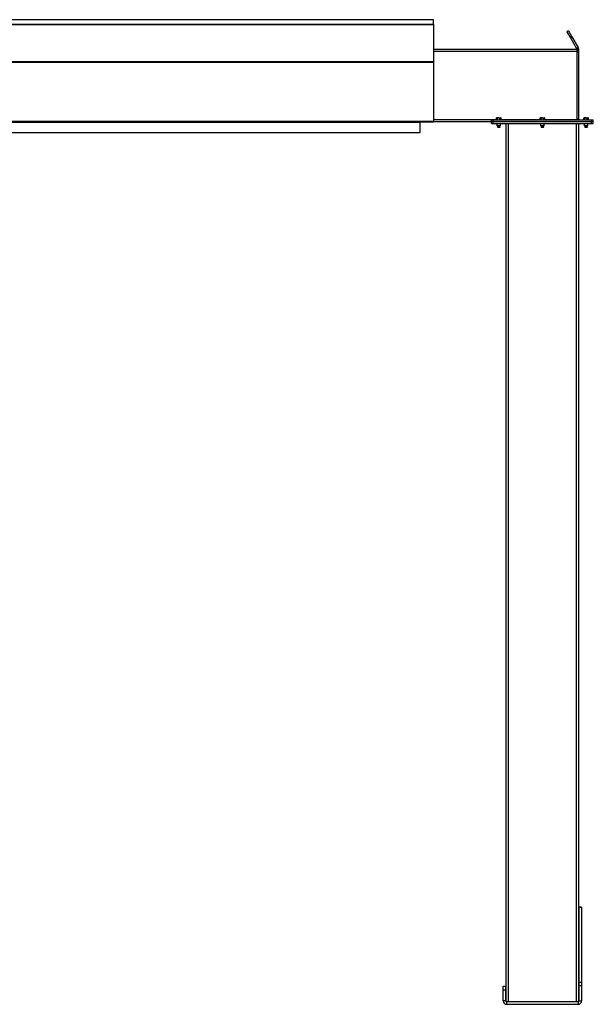
# Model space of a CAD drawing. Units: inches. Extents: x 3 to 813, y 3 to 526.
# Drawn here: x 604 to 683, y 177 to 313 of the extents above; entities that cross this region are included whole.
import ezdxf

# ---------------------------------------------------------------- set-up
doc = ezdxf.new("R2010")
doc.units = ezdxf.units.IN
doc.header["$LTSCALE"] = 24
doc.header["$MEASUREMENT"] = 0

msp = doc.modelspace()

# ---------------------------------------------------------------- linework, layer by layer
at = {"color": 7, "linetype": 'Continuous', "lineweight": 25}
for p, q in [((661.282721, 312.9262466), (547.282721, 312.9262466)), ((661.282721, 312.2699352), (547.282721, 312.2699352)), ((661.282721, 312.2431439), (547.282721, 312.2431439)), ((547.282721, 312.2425345), (661.282721, 312.2425345)), ((661.282721, 312.2699352), (661.282721, 312.9262466)), ((661.282721, 312.2431439), (661.282721, 312.2699352)), ((661.282721, 312.2431439), (661.282721, 312.2425345)), ((661.282721, 312.2425345), (661.282721, 307.1903076)), ((679.8742274, 311.3722974), (679.657721, 311.2472974)), ((679.657721, 311.2472974), (680.1207084, 310.4453796)), ((679.8742274, 311.3722974), (680.3372148, 310.5703796)), ((680.3372148, 310.5703796), (680.1207084, 310.4453796)), ((680.1207084, 310.4453796), (680.9824805, 308.9527466)), ((680.3372148, 310.5703796), (681.1989869, 309.0777466)), ((680.9824805, 308.9527466), (681.1989869, 309.0777466)), ((661.282721, 308.8902466), (681.032721, 308.8902466)), ((681.032721, 308.8902466), (681.032721, 308.5777466)), ((681.032721, 308.7652466), (681.282721, 308.7652466)), ((681.032721, 308.5777466), (681.032721, 299.2027466)), ((681.032721, 308.5152466), (681.282721, 308.5152466)), ((681.282721, 308.5152466), (681.282721, 308.7652466)), ((681.282721, 299.2302466), (681.282721, 308.5152466)), ((547.282721, 307.1903076), (661.282721, 307.1903076)), ((547.282721, 307.0684366), (661.282721, 307.0684366)), ((661.282721, 307.1903076), (661.282721, 307.0684366)), ((661.282721, 307.0684366), (661.282721, 298.9778462)), ((547.282721, 298.9778462), (661.282721, 298.9778462)), ((547.3457397, 298.8518462), (661.2197023, 298.8518462)), ((549.157721, 298.7978462), (659.407721, 298.7978462)), ((659.407721, 298.8518462), (659.407721, 298.7978462)), ((659.407721, 298.7978462), (659.407721, 297.3878462)), ((659.417721, 297.3902466), (659.417721, 298.8002466)), ((661.2814478, 298.8878462), (661.282721, 298.8878462)), ((661.282721, 298.9778462), (661.282721, 298.8878462)), ((661.282721, 298.8902466), (669.252721, 298.8902466)), ((669.252721, 298.8902466), (669.252721, 299.1402466)), ((669.252721, 299.1402466), (669.502721, 299.1402466)), ((669.252721, 298.8902466), (669.502721, 298.8902466)), ((669.252721, 298.6402466), (669.252721, 298.8902466)), ((669.252721, 298.6402466), (669.502721, 298.6402466)), ((669.502721, 298.8902466), (669.502721, 299.1402466)), ((669.502721, 299.1402466), (683.032721, 299.1402466)), ((669.502721, 298.8902466), (683.032721, 298.8902466)), ((669.502721, 298.6402466), (669.502721, 298.8902466)), ((669.502721, 298.6402466), (683.032721, 298.6402466)), ((669.971721, 299.4082466), (669.9282502, 299.3831486)), ((669.9282502, 299.1402466), (669.9282502, 299.3831486)), ((670.0093679, 299.4082466), (669.971721, 299.4082466)), ((669.987721, 298.6402466), (669.987721, 298.3735278)), ((669.987721, 298.3735278), (670.0460023, 298.3152466)), ((669.987721, 298.3735278), (670.517721, 298.3735278)), ((670.252721, 299.4082466), (670.0093679, 299.4082466)), ((670.0460023, 298.3152466), (670.4594398, 298.3152466)), ((670.0846192, 298.3152466), (670.065221, 298.3016638)), ((670.065221, 298.3016638), (670.065221, 298.2913293)), ((670.065221, 298.3016638), (670.440221, 298.3016638)), ((670.065221, 298.2913293), (670.102471, 298.2652466)), ((670.065221, 298.2913293), (670.440221, 298.2913293)), ((670.102471, 298.2652466), (670.065221, 298.2391638)), ((670.065221, 298.2391638), (670.065221, 298.2288293)), ((670.065221, 298.2391638), (670.440221, 298.2391638)), ((670.065221, 298.2288293), (670.102471, 298.2027466)), ((670.065221, 298.2288293), (670.440221, 298.2288293)), ((670.102471, 298.2027466), (670.0657108, 298.1770068)), ((670.0904856, 299.1402466), (670.0904856, 299.3831486)), ((670.102471, 298.2652466), (670.402971, 298.2652466)), ((670.102471, 298.2027466), (670.402971, 298.2027466)), ((670.252721, 299.4082466), (670.4960742, 299.4082466)), ((670.402971, 298.2652466), (670.440221, 298.2913293)), ((670.440221, 298.2391638), (670.402971, 298.2652466)), ((670.402971, 298.2027466), (670.440221, 298.2288293)), ((670.4397312, 298.1770068), (670.402971, 298.2027466)), ((670.4149564, 299.1402466), (670.4149564, 299.3831486)), ((670.440221, 298.3016638), (670.4208229, 298.3152466)), ((670.440221, 298.2913293), (670.440221, 298.3016638)), ((670.440221, 298.2288293), (670.440221, 298.2391638)), ((670.4594398, 298.3152466), (670.517721, 298.3735278)), ((670.533721, 299.4082466), (670.4960742, 299.4082466)), ((670.517721, 298.3735278), (670.517721, 298.6402466)), ((670.5771919, 299.3831486), (670.533721, 299.4082466)), ((670.5771919, 299.1402466), (670.5771919, 299.3831486)), ((671.267721, 177.7881645), (671.267721, 298.6402466)), ((675.986721, 299.4082466), (675.9432502, 299.3831486)), ((675.9432502, 299.1402466), (675.9432502, 299.3831486)), ((676.0243679, 299.4082466), (675.986721, 299.4082466)), ((676.002721, 298.6402466), (676.002721, 298.3735278)), ((676.002721, 298.3735278), (676.0610023, 298.3152466)), ((676.002721, 298.3735278), (676.532721, 298.3735278)), ((676.267721, 299.4082466), (676.0243679, 299.4082466)), ((676.0610023, 298.3152466), (676.4744398, 298.3152466)), ((676.0996192, 298.3152466), (676.080221, 298.3016638)), ((676.080221, 298.3016638), (676.080221, 298.2913293)), ((676.080221, 298.3016638), (676.455221, 298.3016638)), ((676.080221, 298.2913293), (676.117471, 298.2652466)), ((676.080221, 298.2913293), (676.455221, 298.2913293)), ((676.117471, 298.2652466), (676.080221, 298.2391638)), ((676.080221, 298.2391638), (676.080221, 298.2288293)), ((676.080221, 298.2391638), (676.455221, 298.2391638)), ((676.080221, 298.2288293), (676.117471, 298.2027466)), ((676.080221, 298.2288293), (676.455221, 298.2288293)), ((676.117471, 298.2027466), (676.0807108, 298.1770068)), ((676.1054856, 299.1402466), (676.1054856, 299.3831486)), ((676.117471, 298.2652466), (676.417971, 298.2652466)), ((676.117471, 298.2027466), (676.417971, 298.2027466)), ((676.267721, 299.4082466), (676.5110742, 299.4082466)), ((676.417971, 298.2652466), (676.455221, 298.2913293)), ((676.455221, 298.2391638), (676.417971, 298.2652466)), ((676.417971, 298.2027466), (676.455221, 298.2288293)), ((676.4547312, 298.1770068), (676.417971, 298.2027466)), ((676.4299564, 299.1402466), (676.4299564, 299.3831486)), ((676.455221, 298.3016638), (676.4358229, 298.3152466)), ((676.455221, 298.2913293), (676.455221, 298.3016638)), ((676.455221, 298.2288293), (676.455221, 298.2391638)), ((676.4744398, 298.3152466), (676.532721, 298.3735278)), ((676.548721, 299.4082466), (676.5110742, 299.4082466)), ((676.532721, 298.3735278), (676.532721, 298.6402466)), ((676.5921919, 299.3831486), (676.548721, 299.4082466)), ((676.5921919, 299.1402466), (676.5921919, 299.3831486)), ((681.282721, 299.2302466), (681.032721, 299.2302466)), ((681.032721, 299.2027466), (681.032721, 299.1402466)), ((681.267721, 177.7881645), (681.267721, 298.6402466)), ((682.001721, 299.4082466), (681.9582502, 299.3831486)), ((681.9582502, 299.1402466), (681.9582502, 299.3831486)), ((682.0393679, 299.4082466), (682.001721, 299.4082466)), ((682.017721, 298.6402466), (682.017721, 298.3735278)), ((682.017721, 298.3735278), (682.0760023, 298.3152466)), ((682.017721, 298.3735278), (682.547721, 298.3735278)), ((682.282721, 299.4082466), (682.0393679, 299.4082466)), ((682.0760023, 298.3152466), (682.4894398, 298.3152466)), ((682.1146192, 298.3152466), (682.095221, 298.3016638)), ((682.095221, 298.3016638), (682.095221, 298.2913293)), ((682.095221, 298.3016638), (682.470221, 298.3016638)), ((682.095221, 298.2913293), (682.132471, 298.2652466)), ((682.095221, 298.2913293), (682.470221, 298.2913293)), ((682.132471, 298.2652466), (682.095221, 298.2391638)), ((682.095221, 298.2391638), (682.095221, 298.2288293)), ((682.095221, 298.2391638), (682.470221, 298.2391638)), ((682.095221, 298.2288293), (682.132471, 298.2027466)), ((682.095221, 298.2288293), (682.470221, 298.2288293)), ((682.132471, 298.2027466), (682.0957108, 298.1770068)), ((682.1204856, 299.1402466), (682.1204856, 299.3831486)), ((682.132471, 298.2652466), (682.432971, 298.2652466)), ((682.132471, 298.2027466), (682.432971, 298.2027466)), ((682.282721, 299.4082466), (682.5260742, 299.4082466)), ((682.432971, 298.2652466), (682.470221, 298.2913293)), ((682.470221, 298.2391638), (682.432971, 298.2652466)), ((682.432971, 298.2027466), (682.470221, 298.2288293)), ((682.4697312, 298.1770068), (682.432971, 298.2027466)), ((682.4449564, 299.1402466), (682.4449564, 299.3831486)), ((682.470221, 298.3016638), (682.4508229, 298.3152466)), ((682.470221, 298.2913293), (682.470221, 298.3016638)), ((682.470221, 298.2288293), (682.470221, 298.2391638)), ((682.4894398, 298.3152466), (682.547721, 298.3735278)), ((682.563721, 299.4082466), (682.5260742, 299.4082466)), ((682.547721, 298.3735278), (682.547721, 298.6402466)), ((682.6071919, 299.3831486), (682.563721, 299.4082466)), ((682.6071919, 299.1402466), (682.6071919, 299.3831486)), ((683.032721, 298.8902466), (683.032721, 299.1402466)), ((683.032721, 299.1402466), (683.282721, 299.1402466)), ((683.032721, 298.8902466), (683.282721, 298.8902466)), ((683.032721, 298.6402466), (683.032721, 298.8902466)), ((683.032721, 298.6402466), (683.282721, 298.6402466)), ((683.282721, 298.8902466), (683.282721, 299.1402466)), ((683.282721, 298.6402466), (683.282721, 298.8902466)), ((549.157721, 297.3878462), (659.407721, 297.3878462)), ((659.407721, 297.3902466), (659.417721, 297.3902466)), ((670.0657108, 298.1770068), (670.102471, 298.1402466)), ((670.4397312, 298.1770068), (670.0657108, 298.1770068)), ((670.102471, 298.1402466), (670.252721, 298.1402466)), ((670.252721, 298.1402466), (670.402971, 298.1402466)), ((670.402971, 298.1402466), (670.4397312, 298.1770068)), ((676.0807108, 298.1770068), (676.117471, 298.1402466)), ((676.4547312, 298.1770068), (676.0807108, 298.1770068)), ((676.117471, 298.1402466), (676.267721, 298.1402466)), ((676.267721, 298.1402466), (676.417971, 298.1402466)), ((676.417971, 298.1402466), (676.4547312, 298.1770068)), ((682.0957108, 298.1770068), (682.132471, 298.1402466)), ((682.4697312, 298.1770068), (682.0957108, 298.1770068)), ((682.132471, 298.1402466), (682.282721, 298.1402466)), ((682.282721, 298.1402466), (682.432971, 298.1402466)), ((682.432971, 298.1402466), (682.4697312, 298.1770068)), ((681.672721, 190.7652466), (681.297721, 190.7652466)), ((681.297721, 190.7652466), (681.297721, 190.7248191)), ((681.672721, 190.7248191), (681.297721, 190.7248191)), ((681.297721, 190.7248191), (681.297721, 180.395121)), ((681.672721, 190.7652466), (681.672721, 190.7248191)), ((681.672721, 190.7248191), (681.672721, 180.395121)), ((681.672721, 180.395121), (681.297721, 180.395121)), ((681.297721, 180.395121), (681.297721, 179.9355485)), ((681.672721, 180.395121), (681.672721, 179.9355485)), ((670.862721, 179.8902466), (671.237721, 179.8902466)), ((670.862721, 179.3902466), (670.862721, 179.8902466)), ((670.862721, 177.8552466), (670.862721, 179.3902466)), ((670.862721, 179.3902466), (671.237721, 179.3902466)), ((671.237721, 179.3902466), (671.237721, 179.8902466)), ((671.237721, 177.8552466), (671.237721, 179.3902466)), ((681.672721, 179.9355485), (681.297721, 179.9355485)), ((681.297721, 179.9355485), (681.297721, 177.8552466)), ((681.672721, 179.9355485), (681.672721, 177.8552466)), ((671.237721, 177.8552466), (670.862721, 177.8552466)), ((671.327721, 177.7652466), (671.327721, 177.3902466)), ((671.327721, 177.7652466), (681.207721, 177.7652466)), ((681.207721, 177.7652466), (681.207721, 177.3902466)), ((681.297721, 177.8552466), (681.672721, 177.8552466)), ((671.327721, 177.3902466), (681.207721, 177.3902466))]:
    msp.add_line(p, q, dxfattribs=at)
at = {"color": 8, "linetype": 'Continuous', "lineweight": 25}
for p, q in [((661.282721, 308.5777466), (681.032721, 308.5777466)), ((659.417721, 298.8002466), (659.407721, 298.8002466)), ((661.282721, 299.2027466), (669.9282502, 299.2027466)), ((670.5771919, 299.2027466), (675.9432502, 299.2027466)), ((671.580221, 177.7652466), (671.580221, 298.6402466)), ((676.5921919, 299.2027466), (681.032721, 299.2027466)), ((680.955221, 177.7652466), (680.955221, 298.6402466))]:
    msp.add_line(p, q, dxfattribs=at)
at = {"color": 7, "linetype": 'Continuous', "lineweight": 25, "flags": 128}
msp.add_lwpolyline([(681.032721, 299.2302466), (681.039254, 299.1639158), (681.0448491, 299.1402466)], dxfattribs=at)
at = {"color": 7, "linetype": 'Continuous', "lineweight": 25}
for centre, radius, start, end in [((659.507721, 298.8002466), 0.09, 145.0172449, 180), ((681.372721, 299.2302466), 0.09, 180, 270), ((671.327721, 177.8552466), 0.465, 180, 270), ((671.327721, 177.8552466), 0.09, 180, 270), ((681.207721, 177.8552466), 0.465, 270, 0), ((681.207721, 177.8552466), 0.09, 270, 0)]:
    msp.add_arc(centre, radius, start, end, dxfattribs=at)
msp.add_ellipse((661.2197023, 298.9778462), major_axis=(0, 0.126), ratio=0.7002075382, start_param=3.1415926536, end_param=3.9167860269, dxfattribs=at)
for points, knots in [([(681.282721, 308.7652466), (681.2809622, 308.8001305), (681.2773651, 308.8714739), (681.2496265, 308.9779754), (681.2160421, 309.044144), (681.1989869, 309.0777466)], [0, 0, 0, 0, 0.3201442599, 0.6547470477, 1, 1, 1, 1]), ([(681.0111674, 308.8902466), (681.011069, 308.8906255), (681.0053071, 308.9128223), (680.9937956, 308.9329563), (680.9824805, 308.9527466)], [0, 0, 0, 0, 0.017072294, 1, 1, 1, 1]), ([(669.9282502, 299.3831486), (669.941424, 299.3901635), (669.9680133, 299.4043217), (669.9954998, 299.4069304), (670.0093679, 299.4082466)], [0, 0, 0, 0, 0.4954579635, 1, 1, 1, 1]), ([(670.0093679, 299.4082466), (670.0112914, 299.4082215), (670.0386839, 299.4078642), (670.0655272, 299.3950568), (670.0904856, 299.3831486)], [0, 0, 0, 0, 0.07021899045, 1, 1, 1, 1]), ([(670.0904856, 299.3831486), (670.1019545, 299.3863597), (670.1547873, 299.4011521), (670.2097161, 299.4051312), (670.252721, 299.4082466)], [0, 0, 0, 0, 0.2170785098, 1, 1, 1, 1]), ([(670.252721, 299.4082466), (670.2657114, 299.4079579), (670.3206096, 299.4067382), (670.3741132, 299.3933607), (670.4149564, 299.3831486)], [0, 0, 0, 0, 0.2366272008, 1, 1, 1, 1]), ([(670.4149564, 299.3831486), (670.4281303, 299.3901635), (670.4547196, 299.4043217), (670.4822061, 299.4069304), (670.4960742, 299.4082466)], [0, 0, 0, 0, 0.4954579635, 1, 1, 1, 1]), ([(670.4960742, 299.4082466), (670.4979976, 299.4082215), (670.5253901, 299.4078642), (670.5522335, 299.3950568), (670.5771919, 299.3831486)], [0, 0, 0, 0, 0.0702189904, 1, 1, 1, 1]), ([(675.9432502, 299.3831486), (675.956424, 299.3901635), (675.9830133, 299.4043217), (676.0104998, 299.4069304), (676.0243679, 299.4082466)], [0, 0, 0, 0, 0.4954579635, 1, 1, 1, 1]), ([(676.0243679, 299.4082466), (676.0262914, 299.4082215), (676.0536839, 299.4078642), (676.0805272, 299.3950568), (676.1054856, 299.3831486)], [0, 0, 0, 0, 0.07021899045, 1, 1, 1, 1]), ([(676.1054856, 299.3831486), (676.1169545, 299.3863597), (676.1697873, 299.4011521), (676.2247161, 299.4051312), (676.267721, 299.4082466)], [0, 0, 0, 0, 0.2170785098, 1, 1, 1, 1]), ([(676.267721, 299.4082466), (676.2807114, 299.4079579), (676.3356096, 299.4067382), (676.3891132, 299.3933607), (676.4299564, 299.3831486)], [0, 0, 0, 0, 0.2366272008, 1, 1, 1, 1]), ([(676.4299564, 299.3831486), (676.4431303, 299.3901635), (676.4697196, 299.4043217), (676.4972061, 299.4069304), (676.5110742, 299.4082466)], [0, 0, 0, 0, 0.4954579635, 1, 1, 1, 1]), ([(676.5110742, 299.4082466), (676.5129976, 299.4082215), (676.5403901, 299.4078642), (676.5672335, 299.3950568), (676.5921919, 299.3831486)], [0, 0, 0, 0, 0.0702189904, 1, 1, 1, 1]), ([(681.9582502, 299.3831486), (681.971424, 299.3901635), (681.9980133, 299.4043217), (682.0254998, 299.4069304), (682.0393679, 299.4082466)], [0, 0, 0, 0, 0.4954579635, 1, 1, 1, 1]), ([(682.0393679, 299.4082466), (682.0412914, 299.4082215), (682.0686839, 299.4078642), (682.0955272, 299.3950568), (682.1204856, 299.3831486)], [0, 0, 0, 0, 0.07021899045, 1, 1, 1, 1]), ([(682.1204856, 299.3831486), (682.1319545, 299.3863597), (682.1847873, 299.4011521), (682.2397161, 299.4051312), (682.282721, 299.4082466)], [0, 0, 0, 0, 0.2170785098, 1, 1, 1, 1]), ([(682.282721, 299.4082466), (682.2957114, 299.4079579), (682.3506096, 299.4067382), (682.4041132, 299.3933607), (682.4449564, 299.3831486)], [0, 0, 0, 0, 0.2366272008, 1, 1, 1, 1]), ([(682.4449564, 299.3831486), (682.4581303, 299.3901635), (682.4847196, 299.4043217), (682.5122061, 299.4069304), (682.5260742, 299.4082466)], [0, 0, 0, 0, 0.4954579635, 1, 1, 1, 1]), ([(682.5260742, 299.4082466), (682.5279976, 299.4082215), (682.5553901, 299.4078642), (682.5822335, 299.3950568), (682.6071919, 299.3831486)], [0, 0, 0, 0, 0.0702189904, 1, 1, 1, 1])]:
    msp.add_open_spline(points, degree=3, knots=knots, dxfattribs=at)

doc.saveas('drawing.dxf')
